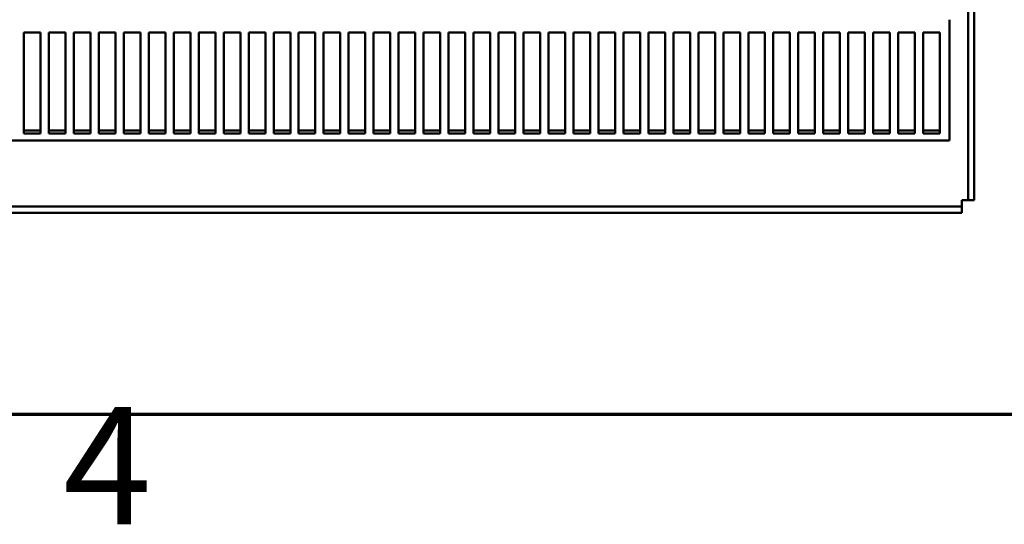
# Model space of a CAD drawing. Units: inches. Extents: x 5 to 237, y 3 to 184.
# Drawn here: x 29 to 44, y 4 to 11 of the extents above; entities that cross this region are included whole.
import ezdxf

# ---------------------------------------------------------------- set-up
doc = ezdxf.new("R2010")
doc.units = ezdxf.units.IN
doc.header["$LTSCALE"] = 11
doc.header["$MEASUREMENT"] = 0
doc.layers.get('0').update_dxf_attribs({"lineweight": 25})
doc.layers.add('Border (ANSI)', color=7, linetype='Continuous', lineweight=70)
doc.layers.add('Visible (ANSI)', color=7, linetype='Continuous', lineweight=50)
doc.styles.add('Note Text (ANSI)', font='tahoma.ttf')

# ---------------------------------------------------------------- blocks, each defined once
blk = doc.blocks.new('Borders Default Border')
at = {"layer": 'Border (ANSI)', "flags": 128}
blk.add_lwpolyline([(0.75, 0.5), (0.75, 16.5), (21.25, 16.5), (21.25, 0.5), (0.75, 0.5)], dxfattribs=at)
at = {"layer": 'Border (ANSI)', "insert": (2.6942, 0.3), "char_height": 0.16, "attachment_point": 7, "style": 'Note Text (ANSI)'}
blk.add_mtext('4', dxfattribs=at)

msp = doc.modelspace()

# ---------------------------------------------------------------- linework, layer by layer
at = {"layer": 'Visible (ANSI)'}
for p, q in [((43.316, 14.497), (43.316, 8.714)), ((43.222, 8.714), (43.222, 14.471)), ((42.946, 9.611), (42.946, 11.425)), ((29.049, 9.715), (29.049, 11.235)), ((29.049, 11.235), (29.299, 11.235)), ((29.299, 11.235), (29.299, 9.715)), ((29.424, 9.715), (29.424, 11.235)), ((29.424, 11.235), (29.674, 11.235)), ((29.674, 11.235), (29.674, 9.715)), ((29.799, 9.715), (29.799, 11.235)), ((29.799, 11.235), (30.049, 11.235)), ((30.049, 11.235), (30.049, 9.715)), ((30.174, 9.715), (30.174, 11.235)), ((30.174, 11.235), (30.424, 11.235)), ((30.424, 11.235), (30.424, 9.715)), ((30.549, 9.715), (30.549, 11.235)), ((30.549, 11.235), (30.799, 11.235)), ((30.799, 11.235), (30.799, 9.715)), ((30.924, 9.715), (30.924, 11.235)), ((30.924, 11.235), (31.174, 11.235)), ((31.174, 11.235), (31.174, 9.715)), ((31.299, 9.715), (31.299, 11.235)), ((31.299, 11.235), (31.549, 11.235)), ((31.549, 11.235), (31.549, 9.715)), ((31.674, 9.715), (31.674, 11.235)), ((31.674, 11.235), (31.924, 11.235)), ((31.924, 11.235), (31.924, 9.715)), ((32.049, 9.715), (32.049, 11.235)), ((32.049, 11.235), (32.299, 11.235)), ((32.299, 11.235), (32.299, 9.715)), ((32.424, 9.715), (32.424, 11.235)), ((32.424, 11.235), (32.674, 11.235)), ((32.674, 11.235), (32.674, 9.715)), ((32.799, 9.715), (32.799, 11.235)), ((32.799, 11.235), (33.049, 11.235)), ((33.049, 11.235), (33.049, 9.715)), ((33.174, 9.715), (33.174, 11.235)), ((33.174, 11.235), (33.424, 11.235)), ((33.424, 11.235), (33.424, 9.715)), ((33.549, 9.715), (33.549, 11.235)), ((33.549, 11.235), (33.799, 11.235)), ((33.799, 11.235), (33.799, 9.715)), ((33.924, 9.715), (33.924, 11.235)), ((33.924, 11.235), (34.174, 11.235)), ((34.174, 11.235), (34.174, 9.715)), ((34.299, 9.715), (34.299, 11.235)), ((34.299, 11.235), (34.549, 11.235)), ((34.549, 11.235), (34.549, 9.715)), ((34.674, 9.715), (34.674, 11.235)), ((34.674, 11.235), (34.924, 11.235)), ((34.924, 11.235), (34.924, 9.715)), ((35.049, 9.715), (35.049, 11.235)), ((35.049, 11.235), (35.299, 11.235)), ((35.299, 11.235), (35.299, 9.715)), ((35.424, 9.715), (35.424, 11.235)), ((35.424, 11.235), (35.674, 11.235)), ((35.674, 11.235), (35.674, 9.715)), ((35.799, 9.715), (35.799, 11.235)), ((35.799, 11.235), (36.049, 11.235)), ((36.049, 11.235), (36.049, 9.715)), ((36.174, 9.715), (36.174, 11.235)), ((36.174, 11.235), (36.424, 11.235)), ((36.424, 11.235), (36.424, 9.715)), ((36.549, 9.715), (36.549, 11.235)), ((36.549, 11.235), (36.799, 11.235)), ((36.799, 11.235), (36.799, 9.715)), ((36.924, 9.715), (36.924, 11.235)), ((36.924, 11.235), (37.174, 11.235)), ((37.174, 11.235), (37.174, 9.715)), ((37.299, 9.715), (37.299, 11.235)), ((37.299, 11.235), (37.549, 11.235)), ((37.549, 11.235), (37.549, 9.715)), ((37.674, 9.715), (37.674, 11.235)), ((37.674, 11.235), (37.924, 11.235)), ((37.924, 11.235), (37.924, 9.715)), ((38.049, 9.715), (38.049, 11.235)), ((38.049, 11.235), (38.299, 11.235)), ((38.299, 11.235), (38.299, 9.715)), ((38.424, 9.715), (38.424, 11.235)), ((38.424, 11.235), (38.674, 11.235)), ((38.674, 11.235), (38.674, 9.715)), ((38.799, 9.715), (38.799, 11.235)), ((38.799, 11.235), (39.049, 11.235)), ((39.049, 11.235), (39.049, 9.715)), ((39.174, 9.715), (39.174, 11.235)), ((39.174, 11.235), (39.424, 11.235)), ((39.424, 11.235), (39.424, 9.715)), ((39.549, 9.715), (39.549, 11.235)), ((39.549, 11.235), (39.799, 11.235)), ((39.799, 11.235), (39.799, 9.715)), ((39.924, 9.715), (39.924, 11.235)), ((39.924, 11.235), (40.174, 11.235)), ((40.174, 11.235), (40.174, 9.715)), ((40.299, 9.715), (40.299, 11.235)), ((40.299, 11.235), (40.549, 11.235)), ((40.549, 11.235), (40.549, 9.715)), ((40.674, 9.715), (40.674, 11.235)), ((40.674, 11.235), (40.924, 11.235)), ((40.924, 11.235), (40.924, 9.715)), ((41.049, 9.715), (41.049, 11.235)), ((41.049, 11.235), (41.299, 11.235)), ((41.299, 11.235), (41.299, 9.715)), ((41.424, 9.715), (41.424, 11.235)), ((41.424, 11.235), (41.674, 11.235)), ((41.674, 11.235), (41.674, 9.715)), ((41.799, 9.715), (41.799, 11.235)), ((41.799, 11.235), (42.049, 11.235)), ((42.049, 11.235), (42.049, 9.715)), ((42.174, 9.715), (42.174, 11.235)), ((42.174, 11.235), (42.424, 11.235)), ((42.424, 11.235), (42.424, 9.715)), ((42.549, 9.715), (42.549, 11.235)), ((42.549, 11.235), (42.799, 11.235)), ((42.799, 11.235), (42.799, 9.715)), ((29.049, 9.764), (29.299, 9.764)), ((29.424, 9.764), (29.674, 9.764)), ((29.799, 9.764), (30.049, 9.764)), ((30.174, 9.764), (30.424, 9.764)), ((30.549, 9.764), (30.799, 9.764)), ((30.924, 9.764), (31.174, 9.764)), ((31.299, 9.764), (31.549, 9.764)), ((31.674, 9.764), (31.924, 9.764)), ((32.049, 9.764), (32.299, 9.764)), ((32.424, 9.764), (32.674, 9.764)), ((32.799, 9.764), (33.049, 9.764)), ((33.174, 9.764), (33.424, 9.764)), ((33.549, 9.764), (33.799, 9.764)), ((33.924, 9.764), (34.174, 9.764)), ((34.299, 9.764), (34.549, 9.764)), ((34.674, 9.764), (34.924, 9.764)), ((35.049, 9.764), (35.299, 9.764)), ((35.424, 9.764), (35.674, 9.764)), ((35.799, 9.764), (36.049, 9.764)), ((36.174, 9.764), (36.424, 9.764)), ((36.549, 9.764), (36.799, 9.764)), ((36.924, 9.764), (37.174, 9.764)), ((37.299, 9.764), (37.549, 9.764)), ((37.674, 9.764), (37.924, 9.764)), ((38.049, 9.764), (38.299, 9.764)), ((38.424, 9.764), (38.674, 9.764)), ((38.799, 9.764), (39.049, 9.764)), ((39.174, 9.764), (39.424, 9.764)), ((39.549, 9.764), (39.799, 9.764)), ((39.924, 9.764), (40.174, 9.764)), ((40.299, 9.764), (40.549, 9.764)), ((40.674, 9.764), (40.924, 9.764)), ((41.049, 9.764), (41.299, 9.764)), ((41.424, 9.764), (41.674, 9.764)), ((41.799, 9.764), (42.049, 9.764)), ((42.174, 9.764), (42.424, 9.764)), ((42.549, 9.764), (42.799, 9.764)), ((19.526, 9.611), (42.946, 9.611)), ((29.299, 9.715), (29.049, 9.715)), ((29.674, 9.715), (29.424, 9.715)), ((30.049, 9.715), (29.799, 9.715)), ((30.424, 9.715), (30.174, 9.715)), ((30.799, 9.715), (30.549, 9.715)), ((31.174, 9.715), (30.924, 9.715)), ((31.549, 9.715), (31.299, 9.715)), ((31.924, 9.715), (31.674, 9.715)), ((32.299, 9.715), (32.049, 9.715)), ((32.674, 9.715), (32.424, 9.715)), ((33.049, 9.715), (32.799, 9.715)), ((33.424, 9.715), (33.174, 9.715)), ((33.799, 9.715), (33.549, 9.715)), ((34.174, 9.715), (33.924, 9.715)), ((34.549, 9.715), (34.299, 9.715)), ((34.924, 9.715), (34.674, 9.715)), ((35.299, 9.715), (35.049, 9.715)), ((35.674, 9.715), (35.424, 9.715)), ((36.049, 9.715), (35.799, 9.715)), ((36.424, 9.715), (36.174, 9.715)), ((36.799, 9.715), (36.549, 9.715)), ((37.174, 9.715), (36.924, 9.715)), ((37.549, 9.715), (37.299, 9.715)), ((37.924, 9.715), (37.674, 9.715)), ((38.299, 9.715), (38.049, 9.715)), ((38.674, 9.715), (38.424, 9.715)), ((39.049, 9.715), (38.799, 9.715)), ((39.424, 9.715), (39.174, 9.715)), ((39.799, 9.715), (39.549, 9.715)), ((40.174, 9.715), (39.924, 9.715)), ((40.549, 9.715), (40.299, 9.715)), ((40.924, 9.715), (40.674, 9.715)), ((41.299, 9.715), (41.049, 9.715)), ((41.674, 9.715), (41.424, 9.715)), ((42.049, 9.715), (41.799, 9.715)), ((42.424, 9.715), (42.174, 9.715)), ((42.799, 9.715), (42.549, 9.715)), ((19.333, 8.62), (43.128, 8.62)), ((43.128, 8.62), (43.128, 8.676)), ((43.128, 8.676), (43.129, 8.676)), ((43.128, 8.62), (43.128, 8.526)), ((43.129, 8.713), (43.129, 8.714)), ((43.129, 8.714), (43.222, 8.714)), ((43.129, 8.676), (43.129, 8.713)), ((43.129, 8.537), (43.129, 8.676)), ((43.222, 8.714), (43.316, 8.714)), ((43.128, 8.526), (19.333, 8.526))]:
    msp.add_line(p, q, dxfattribs=at)
msp.add_open_spline([(43.129, 8.537), (43.129, 8.537), (43.129, 8.537), (43.128, 8.537)], degree=3, dxfattribs=at)

# ---------------------------------------------------------------- block references
at = {"xscale": 11, "yscale": 11, "zscale": 11}
msp.add_blockref('Borders Default Border', (0, 0), dxfattribs=at)

doc.saveas('drawing.dxf')
